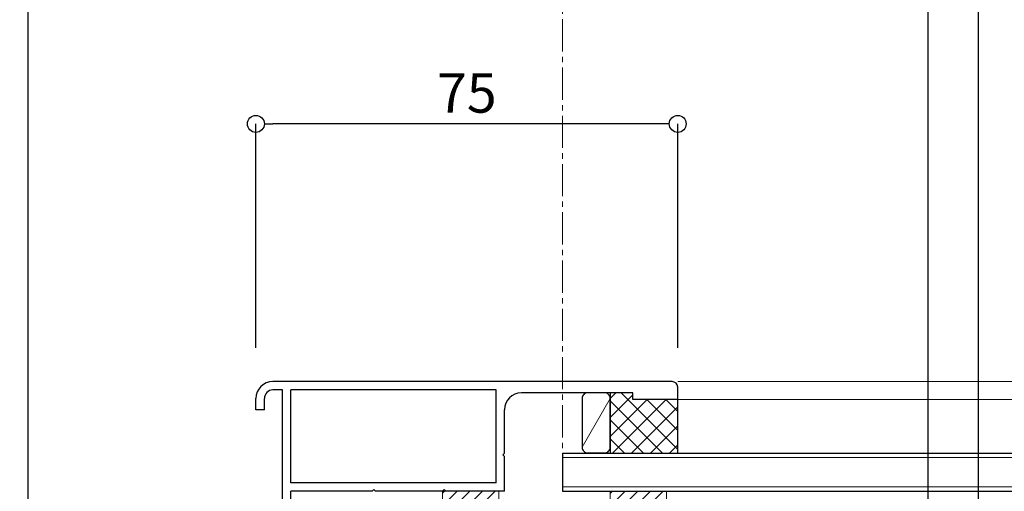
# Model space of a CAD drawing. Units: millimetres. Extents: x -12289 to 22349, y -2748 to 11000.
# Drawn here: x 8254 to 8429, y 7061 to 7144 of the extents above; entities that cross this region are included whole.
import ezdxf

# ---------------------------------------------------------------- set-up
doc = ezdxf.new("R2010")
doc.units = ezdxf.units.MM
doc.header["$LTSCALE"] = 0.3
doc.header["$PDMODE"] = 33
doc.header["$PDSIZE"] = 5
doc.linetypes.add('CENTER2', pattern=[28.575, 19.05, -3.175, 3.175, -3.175])
doc.linetypes.add('HIDDEN2', pattern=[4.7625, 3.175, -1.5875])
doc.layers.get('0').update_dxf_attribs({"lineweight": 9})
doc.layers.get('Defpoints').update_dxf_attribs({"lineweight": 9})
for name, color, linetype, lineweight in [('ガラス01', 140, 'Continuous', 25), ('ガラス02', 141, 'Continuous', 9), ('コーキング01', 40, 'Continuous', 25), ('コーキング02', 41, 'Continuous', 9), ('ハッチング', 7, 'Continuous', 9), ('パーツ01', 150, 'Continuous', 20), ('パーツ02', 121, 'Continuous', 9), ('中心線', 210, 'CENTER2', 9), ('型材01', 3, 'Continuous', 25), ('型材02', 71, 'Continuous', 9), ('寸法', 10, 'Continuous', 9), ('寸法 @ 2', 10, 'Continuous', 9)]:
    doc.layers.add(name, color=color, linetype=linetype, lineweight=lineweight)
doc.styles.add('TGK-text', font='txt', dxfattribs={"height": 3.5})
doc.dimstyles.new('T-dim', dxfattribs={"dimtxt": 3.5, "dimasz": 1.5, "dimexe": 0, "dimexo": 3, "dimgap": 1, "dimtad": 1, "dimdec": 1, "dimdsep": 46, "dimtxsty": 'TGK-text', "dimblk": 'DOTBLANK', "dimcen": 0, "dimclrt": 2, "dimazin": 2, "dimtfac": 1, "dimtdec": 1, "dimtix": 1, "dimtmove": 2, "dimatfit": 3, "dimldrblk": 'OPEN30', "dimfxl": 1, "dimtolj": 1, "dimtzin": 0, "dimarcsym": 0})

# ---------------------------------------------------------------- blocks, each defined once
blk = doc.blocks.new('*U281')
at = {"layer": 'ガラス01'}
for p, q in [((0, 6.8), (0, 0)), ((0, 6.8), (351.27, 6.8)), ((0, 0), (351.27, 0))]:
    blk.add_line(p, q, dxfattribs=at)
at = {"layer": 'ガラス02'}
for p, q in [((0, 6), (351.27, 6)), ((0, 0.8), (351.27, 0.8))]:
    blk.add_line(p, q, dxfattribs=at)
blk = doc.blocks.new('TK-1167')
at = {"layer": '型材01', "linetype": 'ByBlock'}
for p, q in [((60.8, 24.5), (-10.2, 24.5)), ((-8.5, 23), (-10.2, 23)), ((-8.5, -11.7), (-8.5, 23)), ((-7, 6.5), (-7, 23)), ((29.5, 23), (-7, 23)), ((29.5, 6.5), (29.5, 23)), ((61.8, 21.3), (61.8, 23.5)), ((-13.2, 19.5), (-13.2, 21.5)), ((-11.7, 19.5), (-11.7, 21.5)), ((53.8, 22.5), (34, 22.5)), ((53.8, 21.3), (53.8, 22.5)), ((61.8, 21.3), (53.8, 21.3)), ((-11.7, 19.5), (-13.2, 19.5)), ((31, 11.8), (31, 19.5)), ((30.7, 11.5), (31, 11.8)), ((30.7, 11.5), (31, 11.2)), ((31, 5), (31, 11.2)), ((29.5, 6.5), (-7, 6.5)), ((7.75, 5.3), (7.45, 5)), ((7.75, 5.3), (8.05, 5)), ((20.25, 5.3), (19.95, 5)), ((20.25, 5.3), (20.55, 5)), ((-7, 0), (-7, 5)), ((7.45, 5), (-7, 5)), ((19.95, 5), (8.05, 5)), ((31, 5), (20.55, 5)), ((0, 0), (-7, 0)), ((0, -17), (0, 0)), ((-7, -25.5), (-7, -1.5)), ((-1.5, -1.5), (-7, -1.5)), ((-1.5, -11.7), (-1.5, -1.5)), ((-8.2, -12), (-8.5, -11.7)), ((-8.2, -12), (-8.5, -12.3)), ((-1.2, -12), (-1.5, -11.7)), ((-1.2, -12), (-1.5, -12.3)), ((-8.5, -25.5), (-8.5, -12.3)), ((-1.5, -17), (-1.5, -12.3)), ((0, -17), (-1.5, -17)), ((-7, -25.5), (-8.5, -25.5))]:
    blk.add_line(p, q, dxfattribs=at)
for centre, radius, start, end in [((-10.2, 21.5), 3, 90, 180), ((-10.2, 21.5), 1.5, 90, 180), ((60.8, 23.5), 1, 0, 90), ((34, 19.5), 3, 90, 180)]:
    blk.add_arc(centre, radius, start, end, dxfattribs=at)
blk = doc.blocks.new('断熱材平5mm')
at = {"layer": 'ハッチング', "transparency": 33554687}
h = blk.add_hatch(dxfattribs=at)
h.set_pattern_fill('ANSI31', color=256, scale=0.5)
h.paths.add_polyline_path([(-5, 0), (5, 0), (5, 5), (-5, 5)])
at = {"layer": 'パーツ02', "linetype": 'ByBlock'}
blk.add_lwpolyline([(-5, 0), (5, 0), (5, 5), (-5, 5)], close=True, dxfattribs=at)
blk = doc.blocks.new('_DotBlank')
at = {"color": 0, "linetype": 'ByBlock', "lineweight": -2}
blk.add_line((-0.5, 0), (-1, 0), dxfattribs=at)
blk.add_circle((0, 0), 0.5, dxfattribs=at)
blk = doc.blocks.new('*D338')
at = {"layer": 'Defpoints', "color": 0, "transparency": 16777216}
for p in [(8255.07, 7425.17), (8350.07, 7238.63), (8255.07, 6836.66)]:
    blk.add_point(p, dxfattribs=at)
at = {"layer": '寸法', "color": 0, "lineweight": -2, "transparency": 16777216}
for p, q in [((8255.07, 6842.66), (8255.07, 7425.17)), ((8347.07, 7425.17), (8258.07, 7425.17)), ((8350.07, 7244.63), (8350.07, 7425.17))]:
    blk.add_line(p, q, dxfattribs=at)
at = {"layer": '寸法', "color": 0, "lineweight": -2, "transparency": 16777216, "xscale": 3, "yscale": 3, "zscale": 3, "rotation": 180}
blk.add_blockref('_DotBlank', (8255.07, 7425.17), dxfattribs=at)
at = {"layer": '寸法', "color": 0, "lineweight": -2, "transparency": 16777216, "xscale": 3, "yscale": 3, "zscale": 3}
blk.add_blockref('_DotBlank', (8350.07, 7425.17), dxfattribs=at)
at = {"layer": '寸法', "color": 2, "transparency": 16777216, "insert": (8302.57, 7430.67), "char_height": 7, "attachment_point": 5, "style": 'TGK-text'}
blk.add_mtext('\\A1;95', dxfattribs=at)
blk = doc.blocks.new('_Open30')
at = {"color": 0, "linetype": 'ByBlock', "lineweight": -2}
for p, q in [((-1, 0.268), (0, 0)), ((0, 0), (-1, -0.268)), ((0, 0), (-1, 0))]:
    blk.add_line(p, q, dxfattribs=at)
blk = doc.blocks.new('*D339')
at = {"layer": 'Defpoints', "color": 0, "transparency": 16777216}
for p in [(9345.07, 7446.26), (8255.07, 6836.66), (9345.07, 6836.66)]:
    blk.add_point(p, dxfattribs=at)
at = {"layer": '寸法', "color": 0, "lineweight": -2, "transparency": 16777216}
for p, q in [((8255.07, 6842.66), (8255.07, 7446.26)), ((8258.07, 7446.26), (9342.07, 7446.26)), ((9345.07, 6842.66), (9345.07, 7446.26))]:
    blk.add_line(p, q, dxfattribs=at)
at = {"layer": '寸法', "color": 0, "lineweight": -2, "transparency": 16777216, "xscale": 3, "yscale": 3, "zscale": 3, "rotation": 180}
blk.add_blockref('_DotBlank', (8255.07, 7446.26), dxfattribs=at)
at = {"layer": '寸法', "color": 0, "lineweight": -2, "transparency": 16777216, "xscale": 3, "yscale": 3, "zscale": 3}
blk.add_blockref('_DotBlank', (9345.07, 7446.26), dxfattribs=at)
at = {"layer": '寸法', "color": 2, "transparency": 16777216, "insert": (8800.07, 7452.38), "char_height": 7, "attachment_point": 5, "style": 'TGK-text'}
blk.add_mtext('\\A1;本体外形寸法', dxfattribs=at)
blk = doc.blocks.new('*D340')
at = {"layer": 'Defpoints', "color": 0, "transparency": 16777216}
for p in [(8415.07, 7402.74), (8350.07, 7238.63), (8415.07, 6813.56)]:
    blk.add_point(p, dxfattribs=at)
at = {"layer": '寸法', "color": 0, "lineweight": -2, "transparency": 16777216}
for p, q in [((8350.07, 7244.63), (8350.07, 7402.74)), ((8353.07, 7402.74), (8412.07, 7402.74)), ((8415.07, 6819.56), (8415.07, 7402.74))]:
    blk.add_line(p, q, dxfattribs=at)
at = {"layer": '寸法', "color": 0, "lineweight": -2, "transparency": 16777216, "xscale": 3, "yscale": 3, "zscale": 3, "rotation": 180}
blk.add_blockref('_DotBlank', (8350.07, 7402.74), dxfattribs=at)
at = {"layer": '寸法', "color": 0, "lineweight": -2, "transparency": 16777216, "xscale": 3, "yscale": 3, "zscale": 3}
blk.add_blockref('_DotBlank', (8415.07, 7402.74), dxfattribs=at)
at = {"layer": '寸法', "color": 2, "transparency": 16777216, "insert": (8382.57, 7408.24), "char_height": 7, "attachment_point": 5, "style": 'TGK-text'}
blk.add_mtext('\\A1;65', dxfattribs=at)
blk = doc.blocks.new('*D341')
at = {"layer": 'Defpoints', "color": 0, "transparency": 16777216}
for p in [(9185.07, 7402.74), (8415.07, 6813.56), (9185.07, 6813.56)]:
    blk.add_point(p, dxfattribs=at)
at = {"layer": '寸法', "color": 0, "lineweight": -2, "transparency": 16777216}
for p, q in [((8415.07, 6819.56), (8415.07, 7402.74)), ((8418.07, 7402.74), (9182.07, 7402.74)), ((9185.07, 6819.56), (9185.07, 7402.74))]:
    blk.add_line(p, q, dxfattribs=at)
at = {"layer": '寸法', "color": 0, "lineweight": -2, "transparency": 16777216, "xscale": 3, "yscale": 3, "zscale": 3, "rotation": 180}
blk.add_blockref('_DotBlank', (8415.07, 7402.74), dxfattribs=at)
at = {"layer": '寸法', "color": 0, "lineweight": -2, "transparency": 16777216, "xscale": 3, "yscale": 3, "zscale": 3}
blk.add_blockref('_DotBlank', (9185.07, 7402.74), dxfattribs=at)
at = {"layer": '寸法', "color": 2, "transparency": 16777216, "insert": (8800.07, 7408.86), "char_height": 7, "attachment_point": 5, "style": 'TGK-text'}
blk.add_mtext('\\A1;有効開口寸法', dxfattribs=at)
blk = doc.blocks.new('*D373')
at = {"layer": 'Defpoints', "color": 0, "transparency": 16777216}
for p in [(8424.07, 7283.08), (8350.07, 7238.63), (8424.07, 6874.06)]:
    blk.add_point(p, dxfattribs=at)
at = {"layer": '寸法', "color": 0, "lineweight": -2, "transparency": 16777216}
for p, q in [((8350.07, 7244.63), (8350.07, 7283.08)), ((8353.07, 7283.08), (8421.07, 7283.08)), ((8424.07, 6880.06), (8424.07, 7283.08))]:
    blk.add_line(p, q, dxfattribs=at)
at = {"layer": '寸法', "color": 0, "lineweight": -2, "transparency": 16777216, "xscale": 3, "yscale": 3, "zscale": 3, "rotation": 180}
blk.add_blockref('_DotBlank', (8350.07, 7283.08), dxfattribs=at)
at = {"layer": '寸法', "color": 0, "lineweight": -2, "transparency": 16777216, "xscale": 3, "yscale": 3, "zscale": 3}
blk.add_blockref('_DotBlank', (8424.07, 7283.08), dxfattribs=at)
at = {"layer": '寸法', "color": 2, "transparency": 16777216, "insert": (8387.07, 7288.58), "char_height": 7, "attachment_point": 5, "style": 'TGK-text'}
blk.add_mtext('\\A1;74', dxfattribs=at)
blk = doc.blocks.new('*D349')
at = {"layer": 'Defpoints', "color": 0, "transparency": 16777216}
for p in [(8295.57, 7125.94), (8295.57, 7080.16), (8370.57, 7080.16)]:
    blk.add_point(p, dxfattribs=at)
at = {"layer": '寸法', "color": 0, "lineweight": -2, "transparency": 16777216}
for p, q in [((8295.57, 7086.16), (8295.57, 7125.94)), ((8367.57, 7125.94), (8298.57, 7125.94)), ((8370.57, 7086.16), (8370.57, 7125.94))]:
    blk.add_line(p, q, dxfattribs=at)
at = {"layer": '寸法', "color": 0, "lineweight": -2, "transparency": 16777216, "xscale": 3, "yscale": 3, "zscale": 3, "rotation": 180}
blk.add_blockref('_DotBlank', (8295.57, 7125.94), dxfattribs=at)
at = {"layer": '寸法', "color": 0, "lineweight": -2, "transparency": 16777216, "xscale": 3, "yscale": 3, "zscale": 3}
blk.add_blockref('_DotBlank', (8370.57, 7125.94), dxfattribs=at)
at = {"layer": '寸法', "color": 2, "transparency": 16777216, "insert": (8333.07, 7131.44), "char_height": 7, "attachment_point": 5, "style": 'TGK-text'}
blk.add_mtext('\\A1;75', dxfattribs=at)
blk = doc.blocks.new('TKR-1107')
at = {"layer": 'ハッチング', "linetype": 'ByBlock'}
h = blk.add_hatch(dxfattribs=at)
h.set_pattern_fill('ANSI31', color=256, scale=0.5)
h.set_pattern_definition([(45, (10556.0263, -3530.173), (-1.12253202, 1.12253202), [])])
h.paths.add_polyline_path([(-10, 5), (-10, 0), (0, 0), (0, 5)])
at = {"layer": 'パーツ01', "linetype": 'ByBlock'}
blk.add_lwpolyline([(-10, 0), (0, 0), (0, 5), (-10, 5)], close=True, dxfattribs=at)
blk = doc.blocks.new('*U423')
at = {"layer": 'ハッチング', "linetype": 'ByBlock', "transparency": 33554687}
h = blk.add_hatch(dxfattribs=at)
h.set_pattern_fill('ANSI37', color=256, scale=0.75)
h.set_pattern_definition([(45, (12281.6045, -3504.054), (-1.68379802, 1.68379802), []), (135, (12281.6045, -3504.054), (-1.68379802, -1.68379802), [])])
h.paths.add_polyline_path([(-12, 1.19), (-12, -9.51), (0, -9.5), (0, 0), (-8, 0), (-8, 1.2)])
at = {"layer": 'コーキング01', "linetype": 'ByBlock'}
blk.add_lwpolyline([(-16, -9.48), (-13, -9.49, 0.414214), (-12, -8.49), (-12, 0.21, 0.414214), (-13, 1.21), (-16, 1.22, 0.414214), (-17, 0.22), (-17, -8.48, 0.414214)], format="xyb", close=True, dxfattribs=at)
blk.add_lwpolyline([(0, -9.5), (0, 0), (-8, 0), (-8, 1.2), (-12, 1.19), (-12, -9.51), (0, -9.5)], dxfattribs=at)
at = {"layer": 'コーキング02', "linetype": 'ByBlock'}
blk.add_line((-17, -8.48), (-12, 0.21), dxfattribs=at)

msp = doc.modelspace()

# ---------------------------------------------------------------- linework, layer by layer
at = {"layer": '中心線'}
msp.add_line((8350.07, 7061.66), (8350.07, 7238.63), dxfattribs=at)
at = {"layer": '型材02'}
for p, q in [((8370.57, 7080.16), (8701.34, 7080.16)), ((8370.57, 7076.96), (8701.34, 7076.96))]:
    msp.add_line(p, q, dxfattribs=at)

# ---------------------------------------------------------------- block references
at = {"layer": 'ガラス01', "linetype": 'HIDDEN2'}
msp.add_blockref('*U281', (8350.07, 7060.66), dxfattribs=at)
at = {"layer": 'コーキング01'}
msp.add_blockref('*U423', (8370.57, 7076.96), dxfattribs=at)
at = {"layer": 'パーツ01'}
msp.add_blockref('TKR-1107', (8368.57, 7055.66), dxfattribs=at)
at = {"layer": 'パーツ02'}
msp.add_blockref('断熱材平5mm', (8333.77, 7055.66), dxfattribs=at)
at = {"layer": '型材01'}
msp.add_blockref('TK-1167', (8308.77, 7055.66), dxfattribs=at)

# ---------------------------------------------------------------- dimensions: what is measured, and where the dimension line sits
at = {"layer": '寸法 @ 2'}
for base, p1, p2, text, picture, middle in [((9345.07, 7446.26), (8255.07, 6836.66), (9345.07, 6836.66), '本体外形寸法', '*D339', (8800.07, 7452.38)), ((9185.07, 7402.74), (8415.07, 6813.56), (9185.07, 6813.56), '有効開口寸法', '*D341', (8800.07, 7408.86))]:
    dim = msp.add_linear_dim(base=base, p1=p1, p2=p2, text=text, dimstyle='T-dim', override={"dimscale": 2, "dimtix": 1, "dimtofl": 1, "dimtmove": 2, "dimatfit": 3}, dxfattribs=at)
    dim.commit()
    dim.dimension.update_dxf_attribs({"geometry": picture, "text_midpoint": middle})
for base, p2, picture, middle in [((8255.07, 7425.17), (8255.07, 6836.66), '*D338', (8302.57, 7430.67)), ((8415.07, 7402.74), (8415.07, 6813.56), '*D340', (8382.57, 7408.24)), ((8424.07, 7283.08), (8424.07, 6874.06), '*D373', (8387.07, 7288.58))]:
    dim = msp.add_linear_dim(base=base, p1=(8350.07, 7238.63), p2=p2, dimstyle='T-dim', override={"dimscale": 2, "dimtix": 1, "dimtofl": 1, "dimtmove": 2, "dimatfit": 3}, dxfattribs=at)
    dim.commit()
    dim.dimension.update_dxf_attribs({"geometry": picture, "text_midpoint": middle})
dim = msp.add_linear_dim(base=(8295.57, 7125.94), p1=(8370.57, 7080.16), p2=(8295.57, 7080.16), angle=180, dimstyle='T-dim', override={"dimscale": 2, "dimtix": 1, "dimtofl": 1, "dimtmove": 2, "dimatfit": 3}, dxfattribs=at)
dim.commit()
dim.dimension.update_dxf_attribs({"geometry": '*D349', "text_midpoint": (8333.07, 7131.44)})

doc.saveas('drawing.dxf')
